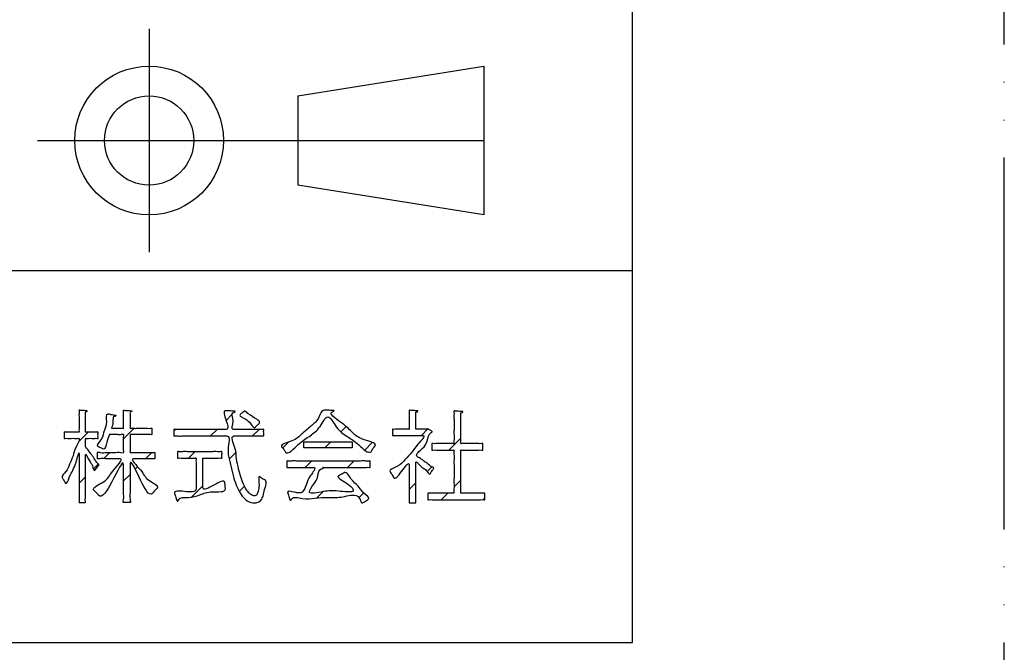
# Model space of a CAD drawing. Units: millimetres. Extents: x 0 to 1099, y 0 to 1485.
# Drawn here: x 918 to 1050, y 49 to 134 of the extents above; entities that cross this region are included whole.
import ezdxf

# ---------------------------------------------------------------- set-up
doc = ezdxf.new("R2010")
doc.units = ezdxf.units.MM
doc.linetypes.add('DOT_CENTER', pattern=[14, 12, -1, 0, -1])
doc.linetypes.add('PHANTOM', pattern=[13, 10, -1, 0, -1, 0, -1])
doc.layers.add('1', color=7, linetype='Continuous')
doc.layers.add('_U_30EC_U_30A4_U_30E4_U_30FC_1', color=7, linetype='Continuous')
pattern_1 = [(45, (0, 0), (-1.131371, 1e-16), [])]

# ---------------------------------------------------------------- blocks, each defined once
blk = doc.blocks.new('開示A4')
at = {"layer": '1', "linetype": 'Continuous'}
h = blk.add_hatch(dxfattribs=at)
h.set_pattern_fill('CUSTOM5', color=2, scale=0.4, angle=45, pattern_type=2)
h.set_pattern_definition(pattern_1)
edge = h.paths.add_edge_path()
edge.add_spline(control_points=[(185.287, 15.269), (185.309, 15.241), (185.36, 15.176), (185.435, 15.069), (185.525, 14.954), (185.571, 14.854), (185.666, 14.784), (185.62, 14.738), (185.595, 14.697), (185.565, 14.661), (185.519, 14.586), (185.471, 14.808), (185.397, 14.845), (185.284, 15.116), (185.289, 15.001), (185.287, 14.928), (185.288, 14.806), (185.287, 14.659), (185.288, 14.493), (185.287, 14.322), (185.288, 14.156), (185.286, 14.009), (185.291, 13.885), (185.28, 13.817), (185.296, 13.755), (185.246, 13.767), (185.202, 13.759), (185.158, 13.768), (185.109, 13.755), (185.122, 13.81), (185.113, 13.869), (185.118, 13.979), (185.116, 14.11), (185.116, 14.262), (185.116, 14.422), (185.116, 14.582), (185.116, 14.734), (185.116, 14.866), (185.116, 14.973), (185.116, 15.038), (185.118, 15.166), (185.032, 14.791), (184.956, 14.639), (184.866, 14.478), (184.764, 14.205), (184.719, 14.367), (184.61, 14.456), (184.8, 14.605), (184.857, 14.797), (184.972, 15.029), (184.994, 15.218), (185.177, 15.495), (185.054, 15.487), (184.993, 15.489), (184.908, 15.489), (184.82, 15.485), (184.766, 15.494), (184.71, 15.48), (184.722, 15.529), (184.714, 15.573), (184.723, 15.615), (184.71, 15.663), (184.756, 15.653), (184.801, 15.659), (184.878, 15.656), (184.956, 15.658), (185.032, 15.655), (185.078, 15.661), (185.123, 15.651), (185.111, 15.702), (185.119, 15.755), (185.115, 15.849), (185.116, 15.951), (185.117, 16.054), (185.113, 16.147), (185.122, 16.2), (185.109, 16.252), (185.154, 16.239), (185.196, 16.241), (185.26, 16.236), (185.299, 16.228), (185.348, 16.235), (185.323, 16.196), (185.282, 16.206), (185.291, 16.155), (185.286, 16.104), (185.288, 16.02), (185.287, 15.926), (185.288, 15.832), (185.285, 15.747), (185.292, 15.697), (185.281, 15.65), (185.33, 15.662), (185.379, 15.654), (185.457, 15.657), (185.535, 15.659), (185.585, 15.652), (185.634, 15.664), (185.622, 15.615), (185.631, 15.572), (185.622, 15.53), (185.634, 15.481), (185.585, 15.493), (185.535, 15.486), (185.457, 15.488), (185.379, 15.491), (185.33, 15.483), (185.281, 15.495), (185.292, 15.451), (185.286, 15.409), (185.288, 15.349), (185.287, 15.302), (185.287, 15.277), (185.287, 15.269)], knot_values=[0, 0, 0, 0, 0.105471, 0.24661, 0.396591, 0.528553, 0.615625, 0.643143, 0.703685, 0.764227, 0.791746, 0.92874, 1.106573, 1.287545, 1.317578, 1.399928, 1.522968, 1.675073, 1.844617, 2.019973, 2.189517, 2.341621, 2.464662, 2.547011, 2.577045, 2.603798, 2.662655, 2.721512, 2.748265, 2.774215, 2.845959, 2.954339, 3.090194, 3.244368, 3.4077, 3.571032, 3.725205, 3.861061, 3.96944, 4.041184, 4.067134, 4.311887, 4.547897, 4.764747, 4.95275, 5.045773, 5.137862, 5.330543, 5.553448, 5.795084, 6.043293, 6.285762, 6.313903, 6.384256, 6.475715, 6.567174, 6.637527, 6.665668, 6.692019, 6.749991, 6.807963, 6.834313, 6.856393, 6.913335, 6.991195, 7.076027, 7.153887, 7.210829, 7.232908, 7.258199, 7.324876, 7.419142, 7.527204, 7.635266, 7.729533, 7.796209, 7.8215, 7.844653, 7.899863, 7.965759, 8.020969, 8.044122, 8.069357, 8.109134, 8.132238, 8.193148, 8.279262, 8.377978, 8.476693, 8.562807, 8.623717, 8.646821, 8.671989, 8.734909, 8.816706, 8.898502, 8.961423, 8.986591, 9.012942, 9.070913, 9.128885, 9.155236, 9.180404, 9.243325, 9.325121, 9.406918, 9.469838, 9.495006, 9.517811, 9.572192, 9.637098, 9.691479, 9.714284, 9.714284, 9.714284, 9.714284], degree=3, periodic=0)
h = blk.add_hatch(dxfattribs=at)
h.set_pattern_fill('CUSTOM13', color=2, scale=0.4, angle=45, pattern_type=2)
h.set_pattern_definition(pattern_1)
edge = h.paths.add_edge_path()
edge.add_spline(control_points=[(185.938, 15.59), (185.911, 15.531), (185.86, 15.417), (185.813, 15.144), (185.704, 15.244), (185.551, 15.271), (185.769, 15.485), (185.784, 15.703), (185.891, 15.885), (185.831, 16.169), (185.933, 16.141), (185.978, 16.132), (186.038, 16.121), (186.076, 16.108), (186.125, 16.108), (186.093, 16.073), (186.017, 16.084), (186.043, 15.899), (186.006, 15.807), (185.986, 15.758)], knot_values=[0, 0, 0, 0, 0.221108, 0.427322, 0.508017, 0.591484, 0.814327, 1.054651, 1.295453, 1.518109, 1.540864, 1.595126, 1.659891, 1.714153, 1.736908, 1.764951, 1.801562, 1.953914, 2.126104, 2.126104, 2.126104, 2.126104], degree=3, periodic=0)
edge.add_spline(control_points=[(185.986, 15.758), (185.994, 15.758), (186.022, 15.758), (186.077, 15.758), (186.148, 15.759), (186.224, 15.756), (186.271, 15.763), (186.32, 15.752), (186.306, 15.805), (186.315, 15.86), (186.311, 15.954), (186.313, 16.05), (186.309, 16.144), (186.318, 16.198), (186.305, 16.252), (186.351, 16.238), (186.394, 16.241), (186.461, 16.236), (186.501, 16.228), (186.553, 16.235), (186.525, 16.193), (186.48, 16.203), (186.494, 16.138), (186.486, 16.074), (186.49, 15.975), (186.485, 15.876), (186.495, 15.813), (186.48, 15.75), (186.545, 15.765), (186.612, 15.755), (186.724, 15.76), (186.839, 15.757), (186.952, 15.762), (187.018, 15.751), (187.082, 15.767), (187.07, 15.718), (187.078, 15.674), (187.07, 15.631), (187.082, 15.581), (187.018, 15.597), (186.952, 15.586), (186.839, 15.591), (186.724, 15.588), (186.611, 15.594), (186.546, 15.583), (186.482, 15.599), (186.494, 15.544), (186.486, 15.489), (186.489, 15.396), (186.489, 15.302), (186.486, 15.21), (186.494, 15.154), (186.482, 15.101), (186.539, 15.115), (186.599, 15.105), (186.705, 15.109), (186.82, 15.108), (186.936, 15.107), (187.041, 15.112), (187.102, 15.102), (187.159, 15.116), (187.148, 15.067), (187.154, 15.026), (187.152, 14.977), (187.152, 14.949), (187.152, 14.94)], knot_values=[0, 0, 0, 0, 0.024173, 0.084606, 0.163169, 0.241731, 0.302164, 0.326337, 0.353312, 0.422878, 0.518, 0.62164, 0.716761, 0.786328, 0.813303, 0.837294, 0.894505, 0.96279, 1.020001, 1.043992, 1.071934, 1.113122, 1.145225, 1.225484, 1.32982, 1.434156, 1.514415, 1.546518, 1.578975, 1.662679, 1.777131, 1.901833, 2.016286, 2.09999, 2.132447, 2.158782, 2.216721, 2.274659, 2.300995, 2.333452, 2.417156, 2.531608, 2.65631, 2.770763, 2.854467, 2.886924, 2.913598, 2.98239, 3.076452, 3.178937, 3.272999, 3.341791, 3.368465, 3.396976, 3.472141, 3.578408, 3.700227, 3.822046, 3.928313, 4.003478, 4.031988, 4.058324, 4.116263, 4.174201, 4.200537, 4.200537, 4.200537, 4.200537], degree=3, periodic=0)
edge.add_spline(control_points=[(187.152, 14.94), (187.132, 14.94), (187.065, 14.94), (186.941, 14.939), (186.786, 14.941), (186.67, 14.937), (186.455, 14.952), (186.852, 14.592), (186.895, 14.375), (187.319, 14.193), (187.144, 14.09), (187.019, 13.878), (186.767, 14.348), (186.48, 14.995), (186.491, 14.688), (186.488, 14.523), (186.486, 14.289), (186.498, 14.045), (186.469, 13.899), (186.511, 13.751), (186.424, 13.767), (186.377, 13.767), (186.29, 13.751), (186.331, 13.895), (186.303, 14.039), (186.315, 14.277), (186.312, 14.505), (186.31, 14.667), (186.321, 14.982), (186.013, 14.292), (185.706, 13.815), (185.585, 14.037), (185.407, 14.15), (185.885, 14.325), (185.935, 14.561), (186.358, 14.953), (186.128, 14.937), (186.005, 14.943), (185.833, 14.933), (185.721, 14.954), (185.603, 14.921), (185.618, 15.002), (185.618, 15.046), (185.603, 15.13), (185.737, 15.091), (185.862, 15.117), (186.063, 15.101), (186.192, 15.122), (186.333, 15.089), (186.298, 15.227), (186.322, 15.35), (186.297, 15.47), (186.333, 15.605), (186.221, 15.581), (186.128, 15.593), (186.019, 15.59), (185.957, 15.59), (185.938, 15.59)], knot_values=[0, 0, 0, 0, 0.059825, 0.202485, 0.372756, 0.515415, 0.57524, 0.933233, 1.290452, 1.602077, 1.699932, 1.79936, 2.27012, 2.804662, 2.882342, 3.076543, 3.329004, 3.581466, 3.775666, 3.853347, 3.899121, 3.984129, 4.029903, 4.105797, 4.295533, 4.542189, 4.788846, 4.978581, 5.054476, 5.621735, 6.130867, 6.22525, 6.318913, 6.66358, 7.047499, 7.435231, 7.498944, 7.650875, 7.832213, 7.984144, 8.047857, 8.091555, 8.172708, 8.216405, 8.289022, 8.462184, 8.668862, 8.842024, 8.914641, 8.989882, 9.155412, 9.320941, 9.396182, 9.454709, 9.583468, 9.712226, 9.770753, 9.770753, 9.770753, 9.770753], degree=3, periodic=0)
h = blk.add_hatch(dxfattribs=at)
h.set_pattern_fill('CUSTOM6', color=2, scale=0.4, angle=45, pattern_type=2)
h.set_pattern_definition(pattern_1)
edge = h.paths.add_edge_path()
edge.add_spline(control_points=[(190.082, 15.552), (190.07, 15.552), (190.028, 15.552), (189.943, 15.552), (189.821, 15.552), (189.679, 15.553), (189.538, 15.552), (189.414, 15.553), (189.332, 15.551), (189.173, 15.56), (189.35, 15.198), (189.338, 14.952), (189.406, 14.669), (189.469, 14.433), (189.545, 14.233), (189.63, 14.077), (189.724, 13.977), (189.828, 13.925), (189.913, 13.976), (189.935, 14.091), (189.975, 14.219), (189.92, 14.536), (190.045, 14.39), (190.202, 14.358), (190.095, 14.124), (190.081, 13.96), (190.023, 13.831), (189.934, 13.76), (189.81, 13.744), (189.663, 13.78), (189.524, 13.9), (189.41, 14.074), (189.315, 14.299), (189.232, 14.564), (189.181, 14.882), (189.077, 15.155), (189.204, 15.56), (189.036, 15.551), (188.951, 15.553), (188.819, 15.552), (188.656, 15.553), (188.473, 15.552), (188.285, 15.553), (188.101, 15.552), (187.94, 15.554), (187.803, 15.548), (187.729, 15.56), (187.661, 15.543), (187.673, 15.595), (187.666, 15.641), (187.673, 15.686), (187.661, 15.738), (187.728, 15.721), (187.802, 15.733), (187.938, 15.727), (188.097, 15.73), (188.279, 15.729), (188.466, 15.729), (188.647, 15.729), (188.808, 15.729), (188.939, 15.728), (189.023, 15.731), (189.156, 15.722), (189.065, 15.978), (188.979, 16.242), (189.099, 16.229), (189.151, 16.227), (189.221, 16.225), (189.267, 16.216), (189.322, 16.225), (189.296, 16.177), (189.183, 16.183), (189.316, 15.954), (189.194, 15.722), (189.322, 15.731), (189.405, 15.728), (189.531, 15.729), (189.674, 15.729), (189.816, 15.727), (189.946, 15.733), (190.019, 15.721), (190.089, 15.739), (190.078, 15.686), (190.083, 15.642), (190.082, 15.591), (190.082, 15.562), (190.082, 15.552)], knot_values=[0, 0, 0, 0, 0.034599, 0.125813, 0.254772, 0.402603, 0.550434, 0.679393, 0.770608, 0.805206, 1.124852, 1.427402, 1.706357, 1.955541, 2.169486, 2.344351, 2.480568, 2.590441, 2.64919, 2.749321, 2.912633, 3.147746, 3.244827, 3.33849, 3.583815, 3.761424, 3.886956, 3.985855, 4.091766, 4.250186, 4.422734, 4.628286, 4.872093, 5.15255, 5.464967, 5.803201, 6.160363, 6.193449, 6.28417, 6.419718, 6.587285, 6.774063, 6.967246, 7.154024, 7.321591, 7.457139, 7.54786, 7.580946, 7.608533, 7.669224, 7.729916, 7.757503, 7.790278, 7.880146, 8.01442, 8.180412, 8.365435, 8.556801, 8.741824, 8.907816, 9.042089, 9.131958, 9.164733, 9.415425, 9.667986, 9.69417, 9.756608, 9.83113, 9.893568, 9.919752, 9.950968, 9.996422, 10.22088, 10.443419, 10.47848, 10.570913, 10.701595, 10.851402, 11.001208, 11.13189, 11.224324, 11.259385, 11.286972, 11.347663, 11.408354, 11.435941, 11.435941, 11.435941, 11.435941], degree=3, periodic=0)
h = blk.add_hatch(dxfattribs=at)
h.set_pattern_fill('CUSTOM8', color=2, scale=0.4, angle=45, pattern_type=2)
h.set_pattern_definition(pattern_1)
edge = h.paths.add_edge_path()
edge.add_spline(control_points=[(189.568, 16.229), (189.63, 16.177), (189.745, 16.079), (190.04, 15.929), (189.903, 15.843), (189.804, 15.711), (189.713, 16.016), (189.364, 16.08), (189.512, 16.179), (189.549, 16.213), (189.568, 16.229)], knot_values=[0, 0, 0, 0, 0.278554, 0.521562, 0.607692, 0.693821, 0.940502, 1.221691, 1.300472, 1.379252, 1.379252, 1.379252, 1.379252], degree=3, periodic=0)
h = blk.add_hatch(dxfattribs=at)
h.set_pattern_fill('CUSTOM9', color=2, scale=0.4, angle=45, pattern_type=2)
h.set_pattern_definition(pattern_1)
edge = h.paths.add_edge_path()
edge.add_spline(control_points=[(191.974, 16.235), (191.968, 16.225), (191.955, 16.204), (191.795, 16.171), (192.232, 15.882), (192.435, 15.68), (192.682, 15.437), (193.183, 15.36), (193.013, 15.219), (192.938, 15.017), (192.613, 15.37), (192.328, 15.532), (192.034, 15.737), (191.808, 16.218), (191.599, 15.753), (191.321, 15.544), (191.037, 15.374), (190.708, 15.001), (190.628, 15.197), (190.476, 15.325), (190.908, 15.405), (191.096, 15.6), (191.347, 15.816), (191.571, 15.982), (191.626, 16.261), (191.749, 16.247), (191.806, 16.245), (191.876, 16.24), (191.933, 16.237), (191.964, 16.235), (191.974, 16.235)], knot_values=[0, 0, 0, 0, 0.033523, 0.071322, 0.427887, 0.811687, 1.19819, 1.56138, 1.659983, 1.759316, 2.13272, 2.525233, 2.910815, 3.265244, 3.592607, 3.964386, 4.359942, 4.758154, 4.843847, 4.93665, 5.256617, 5.581707, 5.899719, 6.198363, 6.466301, 6.493895, 6.559697, 6.638235, 6.704036, 6.731631, 6.731631, 6.731631, 6.731631], degree=3, periodic=0)
h = blk.add_hatch(dxfattribs=at)
h.set_pattern_fill('CUSTOM11', color=2, scale=0.4, angle=45, pattern_type=2)
h.set_pattern_definition(pattern_1)
edge = h.paths.add_edge_path()
edge.add_spline(control_points=[(194.617, 15.67), (194.613, 15.665), (194.606, 15.652), (194.513, 15.616), (194.489, 15.401), (194.386, 15.222), (194.122, 15.036), (194.285, 14.96), (194.361, 14.899), (194.449, 14.835), (194.539, 14.775), (194.588, 14.721), (194.675, 14.693), (194.641, 14.657), (194.621, 14.626), (194.592, 14.585), (194.569, 14.555), (194.538, 14.502), (194.473, 14.627), (194.38, 14.682), (194.295, 14.739), (194.172, 14.897), (194.176, 14.82), (194.175, 14.774), (194.176, 14.696), (194.176, 14.599), (194.176, 14.487), (194.176, 14.365), (194.176, 14.241), (194.176, 14.12), (194.176, 14.007), (194.175, 13.911), (194.178, 13.831), (194.172, 13.788), (194.181, 13.75), (194.145, 13.758), (194.112, 13.753), (194.06, 13.754), (194.027, 13.758), (193.991, 13.75), (194.001, 13.791), (193.994, 13.838), (193.997, 13.924), (193.996, 14.026), (193.996, 14.145), (193.996, 14.27), (193.996, 14.395), (193.996, 14.513), (193.996, 14.616), (193.997, 14.699), (193.996, 14.751), (193.999, 14.879), (193.783, 14.58), (193.602, 14.353), (193.549, 14.494), (193.52, 14.543), (193.42, 14.646), (193.741, 14.727), (193.869, 14.911), (194.091, 15.119), (194.177, 15.293), (194.455, 15.57), (194.335, 15.565), (194.286, 15.566), (194.21, 15.566), (194.117, 15.566), (194.012, 15.566), (193.903, 15.566), (193.798, 15.566), (193.706, 15.567), (193.627, 15.563), (193.584, 15.57), (193.545, 15.561), (193.553, 15.594), (193.549, 15.625), (193.549, 15.672), (193.553, 15.703), (193.545, 15.737), (193.583, 15.727), (193.624, 15.734), (193.695, 15.731), (193.773, 15.732), (193.851, 15.732), (193.922, 15.73), (193.962, 15.736), (194.001, 15.727), (193.993, 15.763), (193.998, 15.801), (193.996, 15.869), (193.997, 15.946), (193.996, 16.028), (193.997, 16.105), (193.994, 16.173), (194, 16.211), (193.992, 16.248), (194.026, 16.238), (194.059, 16.241), (194.113, 16.235), (194.166, 16.234), (194.2, 16.228), (194.239, 16.233), (194.212, 16.193), (194.171, 16.204), (194.178, 16.159), (194.174, 16.114), (194.176, 16.042), (194.175, 15.962), (194.177, 15.882), (194.173, 15.808), (194.18, 15.767), (194.17, 15.728), (194.203, 15.735), (194.236, 15.73), (194.292, 15.732), (194.349, 15.732), (194.402, 15.731), (194.44, 15.733), (194.462, 15.73), (194.475, 15.736), (194.486, 15.738), (194.499, 15.745), (194.515, 15.729), (194.541, 15.717), (194.573, 15.696), (194.599, 15.681), (194.613, 15.673), (194.617, 15.67)], knot_values=[0, 0, 0, 0, 0.019558, 0.042649, 0.286361, 0.534495, 0.784224, 0.873732, 0.980383, 1.092842, 1.199761, 1.289789, 1.351574, 1.370727, 1.416401, 1.470915, 1.516589, 1.535742, 1.634217, 1.760283, 1.897967, 2.031216, 2.04969, 2.101116, 2.179503, 2.278859, 2.393194, 2.516517, 2.642835, 2.766157, 2.880492, 2.979849, 3.058236, 3.109661, 3.128135, 3.146784, 3.191254, 3.244332, 3.288803, 3.307452, 3.327718, 3.383748, 3.468389, 3.574488, 3.694893, 3.82245, 3.950007, 4.070412, 4.176511, 4.261152, 4.317182, 4.337448, 4.620011, 4.885097, 4.945373, 5.014108, 5.070482, 5.319247, 5.584812, 5.859001, 6.133747, 6.401732, 6.420737, 6.472846, 6.550703, 6.646951, 6.754234, 6.865196, 6.972479, 7.068728, 7.146585, 7.198694, 7.217698, 7.23495, 7.27609, 7.325192, 7.366331, 7.383583, 7.402779, 7.453386, 7.524935, 7.606953, 7.688972, 7.76052, 7.811128, 7.830323, 7.847844, 7.894799, 7.962779, 8.043374, 8.128174, 8.208769, 8.276749, 8.323704, 8.341225, 8.358498, 8.401679, 8.457815, 8.513951, 8.557133, 8.574405, 8.602341, 8.643456, 8.663225, 8.715345, 8.789032, 8.873502, 8.957972, 9.031659, 9.083779, 9.103548, 9.11955, 9.160818, 9.217244, 9.278724, 9.335151, 9.376419, 9.39242, 9.401196, 9.417494, 9.42627, 9.440875, 9.475702, 9.517271, 9.552098, 9.566703, 9.566703, 9.566703, 9.566703], degree=3, periodic=0)
h = blk.add_hatch(dxfattribs=at)
h.set_pattern_fill('CUSTOM12', color=2, scale=0.4, angle=45, pattern_type=2)
h.set_pattern_definition(pattern_1)
edge = h.paths.add_edge_path()
edge.add_spline(control_points=[(195.382, 14.014), (195.391, 14.014), (195.425, 14.014), (195.493, 14.014), (195.592, 14.014), (195.706, 14.014), (195.819, 14.013), (195.921, 14.017), (195.981, 14.008), (196.037, 14.022), (196.025, 13.971), (196.033, 13.926), (196.025, 13.881), (196.037, 13.829), (195.975, 13.844), (195.906, 13.834), (195.778, 13.839), (195.626, 13.837), (195.45, 13.838), (195.264, 13.837), (195.079, 13.838), (194.903, 13.837), (194.751, 13.839), (194.623, 13.834), (194.554, 13.844), (194.492, 13.829), (194.504, 13.881), (194.496, 13.926), (194.504, 13.971), (194.492, 14.022), (194.553, 14.007), (194.616, 14.018), (194.728, 14.013), (194.85, 14.014), (194.972, 14.015), (195.083, 14.011), (195.148, 14.02), (195.209, 14.006), (195.193, 14.072), (195.204, 14.144), (195.199, 14.275), (195.201, 14.426), (195.2, 14.593), (195.201, 14.761), (195.199, 14.912), (195.204, 15.042), (195.193, 15.115), (195.209, 15.182), (195.143, 15.166), (195.076, 15.176), (194.962, 15.171), (194.845, 15.174), (194.731, 15.169), (194.664, 15.18), (194.599, 15.163), (194.611, 15.215), (194.603, 15.26), (194.611, 15.304), (194.599, 15.356), (194.664, 15.339), (194.731, 15.35), (194.845, 15.345), (194.962, 15.348), (195.076, 15.343), (195.143, 15.353), (195.208, 15.337), (195.194, 15.399), (195.204, 15.466), (195.199, 15.582), (195.201, 15.714), (195.2, 15.856), (195.202, 15.988), (195.196, 16.105), (195.207, 16.169), (195.192, 16.231), (195.241, 16.217), (195.285, 16.22), (195.354, 16.215), (195.396, 16.206), (195.449, 16.214), (195.421, 16.171), (195.375, 16.183), (195.387, 16.122), (195.38, 16.058), (195.383, 15.949), (195.382, 15.825), (195.382, 15.692), (195.383, 15.568), (195.379, 15.459), (195.388, 15.396), (195.375, 15.337), (195.439, 15.354), (195.506, 15.343), (195.62, 15.348), (195.736, 15.345), (195.85, 15.35), (195.916, 15.339), (195.981, 15.355), (195.969, 15.304), (195.977, 15.26), (195.969, 15.215), (195.981, 15.164), (195.916, 15.18), (195.85, 15.169), (195.736, 15.174), (195.62, 15.171), (195.506, 15.176), (195.439, 15.166), (195.373, 15.181), (195.389, 15.115), (195.378, 15.042), (195.384, 14.912), (195.382, 14.761), (195.382, 14.593), (195.382, 14.427), (195.382, 14.274), (195.382, 14.148), (195.382, 14.065), (195.382, 14.025), (195.382, 14.014)], knot_values=[0, 0, 0, 0, 0.027819, 0.101159, 0.204847, 0.323709, 0.442571, 0.546259, 0.619599, 0.647418, 0.675006, 0.7357, 0.796395, 0.823983, 0.854093, 0.93734, 1.063095, 1.220731, 1.399622, 1.58914, 1.778658, 1.957549, 2.115186, 2.240941, 2.324187, 2.354298, 2.381886, 2.44258, 2.503275, 2.530863, 2.560984, 2.640394, 2.752663, 2.881362, 3.01006, 3.122329, 3.201739, 3.23186, 3.264298, 3.352344, 3.482095, 3.639651, 3.811108, 3.982565, 4.140121, 4.269872, 4.357918, 4.390356, 4.423256, 4.508105, 4.624122, 4.750528, 4.866545, 4.951393, 4.984294, 5.011451, 5.071196, 5.130942, 5.158099, 5.190999, 5.275847, 5.391864, 5.518271, 5.634288, 5.719136, 5.752037, 5.782131, 5.862784, 5.97955, 6.117984, 6.263641, 6.402075, 6.518842, 6.599495, 6.629589, 6.654403, 6.713575, 6.7842, 6.843372, 6.868186, 6.896246, 6.939586, 6.967847, 7.043584, 7.153234, 7.283232, 7.420012, 7.550009, 7.659659, 7.735397, 7.763657, 7.79641, 7.880876, 7.996371, 8.122208, 8.237703, 8.32217, 8.354922, 8.382079, 8.441824, 8.50157, 8.528727, 8.561479, 8.645945, 8.76144, 8.887278, 9.002772, 9.087239, 9.119991, 9.152429, 9.240475, 9.370226, 9.527781, 9.699239, 9.870696, 10.028252, 10.158003, 10.246049, 10.278487, 10.278487, 10.278487, 10.278487], degree=3, periodic=0)
h = blk.add_hatch(dxfattribs=at)
h.set_pattern_fill('CUSTOM14', color=2, scale=0.4, angle=45, pattern_type=2)
h.set_pattern_definition(pattern_1)
h.paths.add_polyline_path([(192.458, 15.229), (191.16, 15.229), (191.16, 15.397), (192.458, 15.397)])
h = blk.add_hatch(dxfattribs=at)
h.set_pattern_fill('CUSTOM7', color=2, scale=0.4, angle=45, pattern_type=2)
h.set_pattern_definition(pattern_1)
edge = h.paths.add_edge_path()
edge.add_spline(control_points=[(188.442, 14.958), (188.442, 14.947), (188.442, 14.906), (188.442, 14.821), (188.442, 14.7), (188.442, 14.56), (188.442, 14.42), (188.441, 14.297), (188.443, 14.216), (188.435, 14.063), (188.743, 14.226), (189.035, 14.395), (189.041, 14.26), (189.046, 14.216), (189.048, 14.172), (189.067, 14.023), (188.658, 14.087), (188.379, 13.973), (188.102, 13.874), (187.81, 13.916), (187.787, 13.813), (187.754, 13.787), (187.748, 13.835), (187.728, 13.872), (187.71, 13.93), (187.694, 13.974), (187.648, 14.088), (187.989, 14.056), (188.268, 14.022), (188.262, 14.169), (188.263, 14.24), (188.262, 14.347), (188.263, 14.474), (188.263, 14.608), (188.261, 14.734), (188.266, 14.845), (188.256, 14.908), (188.27, 14.966), (188.215, 14.953), (188.158, 14.961), (188.062, 14.957), (187.963, 14.96), (187.867, 14.956), (187.81, 14.964), (187.755, 14.951), (187.767, 15), (187.759, 15.044), (187.767, 15.088), (187.755, 15.139), (187.823, 15.122), (187.897, 15.134), (188.033, 15.128), (188.188, 15.13), (188.362, 15.129), (188.535, 15.13), (188.691, 15.128), (188.826, 15.134), (188.9, 15.122), (188.968, 15.139), (188.957, 15.088), (188.964, 15.044), (188.956, 15), (188.968, 14.951), (188.911, 14.965), (188.852, 14.955), (188.753, 14.96), (188.649, 14.958), (188.554, 14.959), (188.486, 14.958), (188.451, 14.958), (188.442, 14.958)], knot_values=[0, 0, 0, 0, 0.034255, 0.124562, 0.252239, 0.398599, 0.54496, 0.672636, 0.762944, 0.797198, 1.101724, 1.408591, 1.433332, 1.487763, 1.542194, 1.566935, 1.923524, 2.271756, 2.59058, 2.858943, 2.88912, 2.918306, 2.941367, 2.996358, 3.061992, 3.116983, 3.140044, 3.411273, 3.732442, 3.761068, 3.837787, 3.948859, 4.080541, 4.219094, 4.350776, 4.461847, 4.538567, 4.567193, 4.594908, 4.666381, 4.764111, 4.870593, 4.968322, 5.039796, 5.06751, 5.094264, 5.153121, 5.211978, 5.238731, 5.272291, 5.363381, 5.497618, 5.660622, 5.838007, 6.015393, 6.178396, 6.312634, 6.403724, 6.437284, 6.464037, 6.522894, 6.581751, 6.608504, 6.637254, 6.711398, 6.812778, 6.923237, 7.024618, 7.098761, 7.127511, 7.127511, 7.127511, 7.127511], degree=3, periodic=0)
h = blk.add_hatch(dxfattribs=at)
h.set_pattern_fill('CUSTOM10', color=2, scale=0.4, angle=45, pattern_type=2)
h.set_pattern_definition(pattern_1)
edge = h.paths.add_edge_path()
edge.add_spline(control_points=[(190.703, 14.707), (190.703, 14.716), (190.703, 14.744), (190.701, 14.794), (190.707, 14.837), (190.696, 14.887), (190.763, 14.87), (190.839, 14.883), (190.983, 14.876), (191.157, 14.879), (191.364, 14.878), (191.589, 14.878), (191.825, 14.878), (192.061, 14.878), (192.286, 14.878), (192.493, 14.879), (192.667, 14.876), (192.811, 14.883), (192.887, 14.87), (192.955, 14.887), (192.943, 14.837), (192.951, 14.793), (192.943, 14.749), (192.955, 14.699), (192.893, 14.714), (192.826, 14.703), (192.701, 14.709), (192.555, 14.706), (192.389, 14.707), (192.219, 14.707), (192.052, 14.707), (191.909, 14.706), (191.777, 14.709), (191.724, 14.704), (191.649, 14.71), (191.677, 14.701), (191.703, 14.697), (191.663, 14.667), (191.571, 14.677), (191.544, 14.43), (191.448, 14.275), (191.192, 13.945), (191.763, 14.084), (192.017, 14.083), (192.628, 13.998), (192.334, 14.297), (192.013, 14.443), (192.131, 14.5), (192.172, 14.524), (192.216, 14.546), (192.317, 14.609), (192.433, 14.351), (192.633, 14.216), (192.727, 14.038), (192.956, 13.88), (192.86, 13.829), (192.817, 13.799), (192.772, 13.775), (192.712, 13.726), (192.679, 13.86), (192.558, 14.016), (192.197, 13.886), (191.839, 13.902), (191.457, 13.893), (191.17, 13.829), (190.859, 13.942), (190.827, 13.831), (190.79, 13.812), (190.787, 13.859), (190.768, 13.898), (190.751, 13.958), (190.738, 14.002), (190.704, 14.091), (190.948, 14.022), (191.144, 14), (191.24, 14.282), (191.295, 14.444), (191.516, 14.714), (191.385, 14.705), (191.311, 14.708), (191.198, 14.707), (191.069, 14.707), (190.94, 14.707), (190.829, 14.707), (190.751, 14.707), (190.713, 14.707), (190.703, 14.707)], knot_values=[0, 0, 0, 0, 0.026753, 0.08561, 0.144467, 0.171221, 0.203942, 0.29556, 0.43626, 0.616225, 0.825639, 1.054686, 1.293548, 1.532411, 1.761458, 1.970872, 2.150837, 2.291537, 2.383155, 2.415876, 2.44263, 2.501487, 2.560344, 2.587097, 2.617068, 2.699247, 2.822033, 2.973822, 3.143015, 3.318008, 3.4872, 3.63899, 3.761775, 3.843954, 3.873926, 3.890813, 3.9077, 3.937961, 3.980984, 4.199086, 4.439444, 4.677588, 5.050698, 5.448212, 5.855291, 6.138575, 6.417435, 6.444551, 6.504208, 6.563864, 6.590981, 6.848609, 7.109612, 7.352911, 7.55783, 7.587519, 7.652834, 7.718149, 7.747838, 7.85488, 7.976511, 8.369488, 8.757515, 9.126072, 9.460639, 9.746696, 9.77757, 9.80705, 9.830377, 9.886003, 9.952396, 10.008022, 10.031349, 10.21357, 10.422035, 10.661546, 10.916938, 11.158329, 11.189827, 11.272866, 11.390267, 11.524848, 11.659429, 11.776829, 11.859868, 11.891366, 11.891366, 11.891366, 11.891366], degree=3, periodic=0)
at = {"layer": '1', "color": 4, "linetype": 'PHANTOM'}
blk.add_line((210, 0), (210, 297), dxfattribs=at)
at = {"layer": '1', "color": 7, "linetype": 'Continuous'}
for p, q in [((200, 10), (200, 148.5)), ((191, 24.7), (196, 25.5)), ((196, 25.5), (196, 21.5)), ((191, 24.7), (191, 22.3)), ((196, 21.5), (191, 22.3)), ((105, 10), (200, 10))]:
    blk.add_line(p, q, dxfattribs=at)
at = {"layer": '1', "color": 2, "linetype": 'DOT_CENTER'}
for p, q in [((187, 26.5), (187, 20.5)), ((184, 23.5), (197, 23.5))]:
    blk.add_line(p, q, dxfattribs=at)
at = {"layer": '1', "color": 2, "linetype": 'Continuous'}
blk.add_line((166, 20), (200, 20), dxfattribs=at)
at = {"layer": '1', "color": 7, "linetype": 'Continuous'}
for radius in [2, 1.2]:
    blk.add_circle((187, 23.5), radius, dxfattribs=at)
at = {"layer": '_U_30EC_U_30A4_U_30E4_U_30FC_1', "color": 2, "linetype": 'Continuous'}
blk.add_lwpolyline([(191.16, 15.397), (192.458, 15.397), (192.458, 15.229), (191.16, 15.229), (191.16, 15.397)], close=True, dxfattribs=at)
for points, knots in [([(185.287, 15.269), (185.309, 15.241), (185.36, 15.176), (185.435, 15.069), (185.525, 14.954), (185.571, 14.854), (185.666, 14.784), (185.62, 14.738), (185.595, 14.697), (185.565, 14.661), (185.519, 14.586), (185.471, 14.808), (185.397, 14.845), (185.284, 15.116), (185.289, 15.001), (185.287, 14.928), (185.288, 14.806), (185.287, 14.659), (185.288, 14.493), (185.287, 14.322), (185.288, 14.156), (185.286, 14.009), (185.291, 13.885), (185.28, 13.817), (185.296, 13.755), (185.246, 13.767), (185.202, 13.759), (185.158, 13.768), (185.109, 13.755), (185.122, 13.81), (185.113, 13.869), (185.118, 13.979), (185.116, 14.11), (185.116, 14.262), (185.116, 14.422), (185.116, 14.582), (185.116, 14.734), (185.116, 14.866), (185.116, 14.973), (185.116, 15.038), (185.118, 15.166), (185.032, 14.791), (184.956, 14.639), (184.866, 14.478), (184.764, 14.205), (184.719, 14.367), (184.61, 14.456), (184.8, 14.605), (184.857, 14.797), (184.972, 15.029), (184.994, 15.218), (185.177, 15.495), (185.054, 15.487), (184.993, 15.489), (184.908, 15.489), (184.82, 15.485), (184.766, 15.494), (184.71, 15.48), (184.722, 15.529), (184.714, 15.573), (184.723, 15.615), (184.71, 15.663), (184.756, 15.653), (184.801, 15.659), (184.878, 15.656), (184.956, 15.658), (185.032, 15.655), (185.078, 15.661), (185.123, 15.651), (185.111, 15.702), (185.119, 15.755), (185.115, 15.849), (185.116, 15.951), (185.117, 16.054), (185.113, 16.147), (185.122, 16.2), (185.109, 16.252), (185.154, 16.239), (185.196, 16.241), (185.26, 16.236), (185.299, 16.228), (185.348, 16.235), (185.323, 16.196), (185.282, 16.206), (185.291, 16.155), (185.286, 16.104), (185.288, 16.02), (185.287, 15.926), (185.288, 15.832), (185.285, 15.747), (185.292, 15.697), (185.281, 15.65), (185.33, 15.662), (185.379, 15.654), (185.457, 15.657), (185.535, 15.659), (185.585, 15.652), (185.634, 15.664), (185.622, 15.615), (185.631, 15.572), (185.622, 15.53), (185.634, 15.481), (185.585, 15.493), (185.535, 15.486), (185.457, 15.488), (185.379, 15.491), (185.33, 15.483), (185.281, 15.495), (185.292, 15.451), (185.286, 15.409), (185.288, 15.349), (185.287, 15.302), (185.287, 15.277), (185.287, 15.269)], [0, 0, 0, 0, 0.105471, 0.24661, 0.396591, 0.528553, 0.615625, 0.643143, 0.703685, 0.764227, 0.791746, 0.92874, 1.106573, 1.287545, 1.317578, 1.399928, 1.522968, 1.675073, 1.844617, 2.019973, 2.189517, 2.341621, 2.464662, 2.547011, 2.577045, 2.603798, 2.662655, 2.721512, 2.748265, 2.774215, 2.845959, 2.954339, 3.090194, 3.244368, 3.4077, 3.571032, 3.725205, 3.861061, 3.96944, 4.041184, 4.067134, 4.311887, 4.547897, 4.764747, 4.95275, 5.045773, 5.137862, 5.330543, 5.553448, 5.795084, 6.043293, 6.285762, 6.313903, 6.384256, 6.475715, 6.567174, 6.637527, 6.665668, 6.692019, 6.749991, 6.807963, 6.834313, 6.856393, 6.913335, 6.991195, 7.076027, 7.153887, 7.210829, 7.232908, 7.258199, 7.324876, 7.419142, 7.527204, 7.635266, 7.729533, 7.796209, 7.8215, 7.844653, 7.899863, 7.965759, 8.020969, 8.044122, 8.069357, 8.109134, 8.132238, 8.193148, 8.279262, 8.377978, 8.476693, 8.562807, 8.623717, 8.646821, 8.671989, 8.734909, 8.816706, 8.898502, 8.961423, 8.986591, 9.012942, 9.070913, 9.128885, 9.155236, 9.180404, 9.243325, 9.325121, 9.406918, 9.469838, 9.495006, 9.517811, 9.572192, 9.637098, 9.691479, 9.714284, 9.714284, 9.714284, 9.714284]), ([(185.938, 15.59), (185.911, 15.531), (185.86, 15.417), (185.813, 15.144), (185.704, 15.244), (185.551, 15.271), (185.769, 15.485), (185.784, 15.703), (185.891, 15.885), (185.831, 16.169), (185.933, 16.141), (185.978, 16.132), (186.038, 16.121), (186.076, 16.108), (186.125, 16.108), (186.093, 16.073), (186.017, 16.084), (186.043, 15.899), (186.006, 15.807), (185.986, 15.758)], [0, 0, 0, 0, 0.221108, 0.427322, 0.508017, 0.591484, 0.814327, 1.054651, 1.295453, 1.518109, 1.540864, 1.595126, 1.659891, 1.714153, 1.736908, 1.764951, 1.801562, 1.953914, 2.126104, 2.126104, 2.126104, 2.126104]), ([(185.986, 15.758), (185.994, 15.758), (186.022, 15.758), (186.077, 15.758), (186.148, 15.759), (186.224, 15.756), (186.271, 15.763), (186.32, 15.752), (186.306, 15.805), (186.315, 15.86), (186.311, 15.954), (186.313, 16.05), (186.309, 16.144), (186.318, 16.198), (186.305, 16.252), (186.351, 16.238), (186.394, 16.241), (186.461, 16.236), (186.501, 16.228), (186.553, 16.235), (186.525, 16.193), (186.48, 16.203), (186.494, 16.138), (186.486, 16.074), (186.49, 15.975), (186.485, 15.876), (186.495, 15.813), (186.48, 15.75), (186.545, 15.765), (186.612, 15.755), (186.724, 15.76), (186.839, 15.757), (186.952, 15.762), (187.018, 15.751), (187.082, 15.767), (187.07, 15.718), (187.078, 15.674), (187.07, 15.631), (187.082, 15.581), (187.018, 15.597), (186.952, 15.586), (186.839, 15.591), (186.724, 15.588), (186.611, 15.594), (186.546, 15.583), (186.482, 15.599), (186.494, 15.544), (186.486, 15.489), (186.489, 15.396), (186.489, 15.302), (186.486, 15.21), (186.494, 15.154), (186.482, 15.101), (186.539, 15.115), (186.599, 15.105), (186.705, 15.109), (186.82, 15.108), (186.936, 15.107), (187.041, 15.112), (187.102, 15.102), (187.159, 15.116), (187.148, 15.067), (187.154, 15.026), (187.152, 14.977), (187.152, 14.949), (187.152, 14.94)], [0, 0, 0, 0, 0.024173, 0.084606, 0.163169, 0.241731, 0.302164, 0.326337, 0.353312, 0.422878, 0.518, 0.62164, 0.716761, 0.786328, 0.813303, 0.837294, 0.894505, 0.96279, 1.020001, 1.043992, 1.071934, 1.113122, 1.145225, 1.225484, 1.32982, 1.434156, 1.514415, 1.546518, 1.578975, 1.662679, 1.777131, 1.901833, 2.016286, 2.09999, 2.132447, 2.158782, 2.216721, 2.274659, 2.300995, 2.333452, 2.417156, 2.531608, 2.65631, 2.770763, 2.854467, 2.886924, 2.913598, 2.98239, 3.076452, 3.178937, 3.272999, 3.341791, 3.368465, 3.396976, 3.472141, 3.578408, 3.700227, 3.822046, 3.928313, 4.003478, 4.031988, 4.058324, 4.116263, 4.174201, 4.200537, 4.200537, 4.200537, 4.200537]), ([(190.082, 15.552), (190.07, 15.552), (190.028, 15.552), (189.943, 15.552), (189.821, 15.552), (189.679, 15.553), (189.538, 15.552), (189.414, 15.553), (189.332, 15.551), (189.173, 15.56), (189.35, 15.198), (189.338, 14.952), (189.406, 14.669), (189.469, 14.433), (189.545, 14.233), (189.63, 14.077), (189.724, 13.977), (189.828, 13.925), (189.913, 13.976), (189.935, 14.091), (189.975, 14.219), (189.92, 14.536), (190.045, 14.39), (190.202, 14.358), (190.095, 14.124), (190.081, 13.96), (190.023, 13.831), (189.934, 13.76), (189.81, 13.744), (189.663, 13.78), (189.524, 13.9), (189.41, 14.074), (189.315, 14.299), (189.232, 14.564), (189.181, 14.882), (189.077, 15.155), (189.204, 15.56), (189.036, 15.551), (188.951, 15.553), (188.819, 15.552), (188.656, 15.553), (188.473, 15.552), (188.285, 15.553), (188.101, 15.552), (187.94, 15.554), (187.803, 15.548), (187.729, 15.56), (187.661, 15.543), (187.673, 15.595), (187.666, 15.641), (187.673, 15.686), (187.661, 15.738), (187.728, 15.721), (187.802, 15.733), (187.938, 15.727), (188.097, 15.73), (188.279, 15.729), (188.466, 15.729), (188.647, 15.729), (188.808, 15.729), (188.939, 15.728), (189.023, 15.731), (189.156, 15.722), (189.065, 15.978), (188.979, 16.242), (189.099, 16.229), (189.151, 16.227), (189.221, 16.225), (189.267, 16.216), (189.322, 16.225), (189.296, 16.177), (189.183, 16.183), (189.316, 15.954), (189.194, 15.722), (189.322, 15.731), (189.405, 15.728), (189.531, 15.729), (189.674, 15.729), (189.816, 15.727), (189.946, 15.733), (190.019, 15.721), (190.089, 15.739), (190.078, 15.686), (190.083, 15.642), (190.082, 15.591), (190.082, 15.562), (190.082, 15.552)], [0, 0, 0, 0, 0.034599, 0.125813, 0.254772, 0.402603, 0.550434, 0.679393, 0.770608, 0.805206, 1.124852, 1.427402, 1.706357, 1.955541, 2.169486, 2.344351, 2.480568, 2.590441, 2.64919, 2.749321, 2.912633, 3.147746, 3.244827, 3.33849, 3.583815, 3.761424, 3.886956, 3.985855, 4.091766, 4.250186, 4.422734, 4.628286, 4.872093, 5.15255, 5.464967, 5.803201, 6.160363, 6.193449, 6.28417, 6.419718, 6.587285, 6.774063, 6.967246, 7.154024, 7.321591, 7.457139, 7.54786, 7.580946, 7.608533, 7.669224, 7.729916, 7.757503, 7.790278, 7.880146, 8.01442, 8.180412, 8.365435, 8.556801, 8.741824, 8.907816, 9.042089, 9.131958, 9.164733, 9.415425, 9.667986, 9.69417, 9.756608, 9.83113, 9.893568, 9.919752, 9.950968, 9.996422, 10.22088, 10.443419, 10.47848, 10.570913, 10.701595, 10.851402, 11.001208, 11.13189, 11.224324, 11.259385, 11.286972, 11.347663, 11.408354, 11.435941, 11.435941, 11.435941, 11.435941]), ([(189.568, 16.229), (189.63, 16.177), (189.745, 16.079), (190.04, 15.929), (189.903, 15.843), (189.804, 15.711), (189.713, 16.016), (189.364, 16.08), (189.512, 16.179), (189.549, 16.213), (189.568, 16.229)], [0, 0, 0, 0, 0.278554, 0.521562, 0.607692, 0.693821, 0.940502, 1.221691, 1.300472, 1.379252, 1.379252, 1.379252, 1.379252]), ([(191.974, 16.235), (191.968, 16.225), (191.955, 16.204), (191.795, 16.171), (192.232, 15.882), (192.435, 15.68), (192.682, 15.437), (193.183, 15.36), (193.013, 15.219), (192.938, 15.017), (192.613, 15.37), (192.328, 15.532), (192.034, 15.737), (191.808, 16.218), (191.599, 15.753), (191.321, 15.544), (191.037, 15.374), (190.708, 15.001), (190.628, 15.197), (190.476, 15.325), (190.908, 15.405), (191.096, 15.6), (191.347, 15.816), (191.571, 15.982), (191.626, 16.261), (191.749, 16.247), (191.806, 16.245), (191.876, 16.24), (191.933, 16.237), (191.964, 16.235), (191.974, 16.235)], [0, 0, 0, 0, 0.033523, 0.071322, 0.427887, 0.811687, 1.19819, 1.56138, 1.659983, 1.759316, 2.13272, 2.525233, 2.910815, 3.265244, 3.592607, 3.964386, 4.359942, 4.758154, 4.843847, 4.93665, 5.256617, 5.581707, 5.899719, 6.198363, 6.466301, 6.493895, 6.559697, 6.638235, 6.704036, 6.731631, 6.731631, 6.731631, 6.731631]), ([(194.617, 15.67), (194.613, 15.665), (194.606, 15.652), (194.513, 15.616), (194.489, 15.401), (194.386, 15.222), (194.122, 15.036), (194.285, 14.96), (194.361, 14.899), (194.449, 14.835), (194.539, 14.775), (194.588, 14.721), (194.675, 14.693), (194.641, 14.657), (194.621, 14.626), (194.592, 14.585), (194.569, 14.555), (194.538, 14.502), (194.473, 14.627), (194.38, 14.682), (194.295, 14.739), (194.172, 14.897), (194.176, 14.82), (194.175, 14.774), (194.176, 14.696), (194.176, 14.599), (194.176, 14.487), (194.176, 14.365), (194.176, 14.241), (194.176, 14.12), (194.176, 14.007), (194.175, 13.911), (194.178, 13.831), (194.172, 13.788), (194.181, 13.75), (194.145, 13.758), (194.112, 13.753), (194.06, 13.754), (194.027, 13.758), (193.991, 13.75), (194.001, 13.791), (193.994, 13.838), (193.997, 13.924), (193.996, 14.026), (193.996, 14.145), (193.996, 14.27), (193.996, 14.395), (193.996, 14.513), (193.996, 14.616), (193.997, 14.699), (193.996, 14.751), (193.999, 14.879), (193.783, 14.58), (193.602, 14.353), (193.549, 14.494), (193.52, 14.543), (193.42, 14.646), (193.741, 14.727), (193.869, 14.911), (194.091, 15.119), (194.177, 15.293), (194.455, 15.57), (194.335, 15.565), (194.286, 15.566), (194.21, 15.566), (194.117, 15.566), (194.012, 15.566), (193.903, 15.566), (193.798, 15.566), (193.706, 15.567), (193.627, 15.563), (193.584, 15.57), (193.545, 15.561), (193.553, 15.594), (193.549, 15.625), (193.549, 15.672), (193.553, 15.703), (193.545, 15.737), (193.583, 15.727), (193.624, 15.734), (193.695, 15.731), (193.773, 15.732), (193.851, 15.732), (193.922, 15.73), (193.962, 15.736), (194.001, 15.727), (193.993, 15.763), (193.998, 15.801), (193.996, 15.869), (193.997, 15.946), (193.996, 16.028), (193.997, 16.105), (193.994, 16.173), (194, 16.211), (193.992, 16.248), (194.026, 16.238), (194.059, 16.241), (194.113, 16.235), (194.166, 16.234), (194.2, 16.228), (194.239, 16.233), (194.212, 16.193), (194.171, 16.204), (194.178, 16.159), (194.174, 16.114), (194.176, 16.042), (194.175, 15.962), (194.177, 15.882), (194.173, 15.808), (194.18, 15.767), (194.17, 15.728), (194.203, 15.735), (194.236, 15.73), (194.292, 15.732), (194.349, 15.732), (194.402, 15.731), (194.44, 15.733), (194.462, 15.73), (194.475, 15.736), (194.486, 15.738), (194.499, 15.745), (194.515, 15.729), (194.541, 15.717), (194.573, 15.696), (194.599, 15.681), (194.613, 15.673), (194.617, 15.67)], [0, 0, 0, 0, 0.019558, 0.042649, 0.286361, 0.534495, 0.784224, 0.873732, 0.980383, 1.092842, 1.199761, 1.289789, 1.351574, 1.370727, 1.416401, 1.470915, 1.516589, 1.535742, 1.634217, 1.760283, 1.897967, 2.031216, 2.04969, 2.101116, 2.179503, 2.278859, 2.393194, 2.516517, 2.642835, 2.766157, 2.880492, 2.979849, 3.058236, 3.109661, 3.128135, 3.146784, 3.191254, 3.244332, 3.288803, 3.307452, 3.327718, 3.383748, 3.468389, 3.574488, 3.694893, 3.82245, 3.950007, 4.070412, 4.176511, 4.261152, 4.317182, 4.337448, 4.620011, 4.885097, 4.945373, 5.014108, 5.070482, 5.319247, 5.584812, 5.859001, 6.133747, 6.401732, 6.420737, 6.472846, 6.550703, 6.646951, 6.754234, 6.865196, 6.972479, 7.068728, 7.146585, 7.198694, 7.217698, 7.23495, 7.27609, 7.325192, 7.366331, 7.383583, 7.402779, 7.453386, 7.524935, 7.606953, 7.688972, 7.76052, 7.811128, 7.830323, 7.847844, 7.894799, 7.962779, 8.043374, 8.128174, 8.208769, 8.276749, 8.323704, 8.341225, 8.358498, 8.401679, 8.457815, 8.513951, 8.557133, 8.574405, 8.602341, 8.643456, 8.663225, 8.715345, 8.789032, 8.873502, 8.957972, 9.031659, 9.083779, 9.103548, 9.11955, 9.160818, 9.217244, 9.278724, 9.335151, 9.376419, 9.39242, 9.401196, 9.417494, 9.42627, 9.440875, 9.475702, 9.517271, 9.552098, 9.566703, 9.566703, 9.566703, 9.566703]), ([(195.382, 14.014), (195.391, 14.014), (195.425, 14.014), (195.493, 14.014), (195.592, 14.014), (195.706, 14.014), (195.819, 14.013), (195.921, 14.017), (195.981, 14.008), (196.037, 14.022), (196.025, 13.971), (196.033, 13.926), (196.025, 13.881), (196.037, 13.829), (195.975, 13.844), (195.906, 13.834), (195.778, 13.839), (195.626, 13.837), (195.45, 13.838), (195.264, 13.837), (195.079, 13.838), (194.903, 13.837), (194.751, 13.839), (194.623, 13.834), (194.554, 13.844), (194.492, 13.829), (194.504, 13.881), (194.496, 13.926), (194.504, 13.971), (194.492, 14.022), (194.553, 14.007), (194.616, 14.018), (194.728, 14.013), (194.85, 14.014), (194.972, 14.015), (195.083, 14.011), (195.148, 14.02), (195.209, 14.006), (195.193, 14.072), (195.204, 14.144), (195.199, 14.275), (195.201, 14.426), (195.2, 14.593), (195.201, 14.761), (195.199, 14.912), (195.204, 15.042), (195.193, 15.115), (195.209, 15.182), (195.143, 15.166), (195.076, 15.176), (194.962, 15.171), (194.845, 15.174), (194.731, 15.169), (194.664, 15.18), (194.599, 15.163), (194.611, 15.215), (194.603, 15.26), (194.611, 15.304), (194.599, 15.356), (194.664, 15.339), (194.731, 15.35), (194.845, 15.345), (194.962, 15.348), (195.076, 15.343), (195.143, 15.353), (195.208, 15.337), (195.194, 15.399), (195.204, 15.466), (195.199, 15.582), (195.201, 15.714), (195.2, 15.856), (195.202, 15.988), (195.196, 16.105), (195.207, 16.169), (195.192, 16.231), (195.241, 16.217), (195.285, 16.22), (195.354, 16.215), (195.396, 16.206), (195.449, 16.214), (195.421, 16.171), (195.375, 16.183), (195.387, 16.122), (195.38, 16.058), (195.383, 15.949), (195.382, 15.825), (195.382, 15.692), (195.383, 15.568), (195.379, 15.459), (195.388, 15.396), (195.375, 15.337), (195.439, 15.354), (195.506, 15.343), (195.62, 15.348), (195.736, 15.345), (195.85, 15.35), (195.916, 15.339), (195.981, 15.355), (195.969, 15.304), (195.977, 15.26), (195.969, 15.215), (195.981, 15.164), (195.916, 15.18), (195.85, 15.169), (195.736, 15.174), (195.62, 15.171), (195.506, 15.176), (195.439, 15.166), (195.373, 15.181), (195.389, 15.115), (195.378, 15.042), (195.384, 14.912), (195.382, 14.761), (195.382, 14.593), (195.382, 14.427), (195.382, 14.274), (195.382, 14.148), (195.382, 14.065), (195.382, 14.025), (195.382, 14.014)], [0, 0, 0, 0, 0.027819, 0.101159, 0.204847, 0.323709, 0.442571, 0.546259, 0.619599, 0.647418, 0.675006, 0.7357, 0.796395, 0.823983, 0.854093, 0.93734, 1.063095, 1.220731, 1.399622, 1.58914, 1.778658, 1.957549, 2.115186, 2.240941, 2.324187, 2.354298, 2.381886, 2.44258, 2.503275, 2.530863, 2.560984, 2.640394, 2.752663, 2.881362, 3.01006, 3.122329, 3.201739, 3.23186, 3.264298, 3.352344, 3.482095, 3.639651, 3.811108, 3.982565, 4.140121, 4.269872, 4.357918, 4.390356, 4.423256, 4.508105, 4.624122, 4.750528, 4.866545, 4.951393, 4.984294, 5.011451, 5.071196, 5.130942, 5.158099, 5.190999, 5.275847, 5.391864, 5.518271, 5.634288, 5.719136, 5.752037, 5.782131, 5.862784, 5.97955, 6.117984, 6.263641, 6.402075, 6.518842, 6.599495, 6.629589, 6.654403, 6.713575, 6.7842, 6.843372, 6.868186, 6.896246, 6.939586, 6.967847, 7.043584, 7.153234, 7.283232, 7.420012, 7.550009, 7.659659, 7.735397, 7.763657, 7.79641, 7.880876, 7.996371, 8.122208, 8.237703, 8.32217, 8.354922, 8.382079, 8.441824, 8.50157, 8.528727, 8.561479, 8.645945, 8.76144, 8.887278, 9.002772, 9.087239, 9.119991, 9.152429, 9.240475, 9.370226, 9.527781, 9.699239, 9.870696, 10.028252, 10.158003, 10.246049, 10.278487, 10.278487, 10.278487, 10.278487]), ([(187.152, 14.94), (187.132, 14.94), (187.065, 14.94), (186.941, 14.939), (186.786, 14.941), (186.67, 14.937), (186.455, 14.952), (186.852, 14.592), (186.895, 14.375), (187.319, 14.193), (187.144, 14.09), (187.019, 13.878), (186.767, 14.348), (186.48, 14.995), (186.491, 14.688), (186.488, 14.523), (186.486, 14.289), (186.498, 14.045), (186.469, 13.899), (186.511, 13.751), (186.424, 13.767), (186.377, 13.767), (186.29, 13.751), (186.331, 13.895), (186.303, 14.039), (186.315, 14.277), (186.312, 14.505), (186.31, 14.667), (186.321, 14.982), (186.013, 14.292), (185.706, 13.815), (185.585, 14.037), (185.407, 14.15), (185.885, 14.325), (185.935, 14.561), (186.358, 14.953), (186.128, 14.937), (186.005, 14.943), (185.833, 14.933), (185.721, 14.954), (185.603, 14.921), (185.618, 15.002), (185.618, 15.046), (185.603, 15.13), (185.737, 15.091), (185.862, 15.117), (186.063, 15.101), (186.192, 15.122), (186.333, 15.089), (186.298, 15.227), (186.322, 15.35), (186.297, 15.47), (186.333, 15.605), (186.221, 15.581), (186.128, 15.593), (186.019, 15.59), (185.957, 15.59), (185.938, 15.59)], [0, 0, 0, 0, 0.059825, 0.202485, 0.372756, 0.515415, 0.57524, 0.933233, 1.290452, 1.602077, 1.699932, 1.79936, 2.27012, 2.804662, 2.882342, 3.076543, 3.329004, 3.581466, 3.775666, 3.853347, 3.899121, 3.984129, 4.029903, 4.105797, 4.295533, 4.542189, 4.788846, 4.978581, 5.054476, 5.621735, 6.130867, 6.22525, 6.318913, 6.66358, 7.047499, 7.435231, 7.498944, 7.650875, 7.832213, 7.984144, 8.047857, 8.091555, 8.172708, 8.216405, 8.289022, 8.462184, 8.668862, 8.842024, 8.914641, 8.989882, 9.155412, 9.320941, 9.396182, 9.454709, 9.583468, 9.712226, 9.770753, 9.770753, 9.770753, 9.770753]), ([(188.442, 14.958), (188.442, 14.947), (188.442, 14.906), (188.442, 14.821), (188.442, 14.7), (188.442, 14.56), (188.442, 14.42), (188.441, 14.297), (188.443, 14.216), (188.435, 14.063), (188.743, 14.226), (189.035, 14.395), (189.041, 14.26), (189.046, 14.216), (189.048, 14.172), (189.067, 14.023), (188.658, 14.087), (188.379, 13.973), (188.102, 13.874), (187.81, 13.916), (187.787, 13.813), (187.754, 13.787), (187.748, 13.835), (187.728, 13.872), (187.71, 13.93), (187.694, 13.974), (187.648, 14.088), (187.989, 14.056), (188.268, 14.022), (188.262, 14.169), (188.263, 14.24), (188.262, 14.347), (188.263, 14.474), (188.263, 14.608), (188.261, 14.734), (188.266, 14.845), (188.256, 14.908), (188.27, 14.966), (188.215, 14.953), (188.158, 14.961), (188.062, 14.957), (187.963, 14.96), (187.867, 14.956), (187.81, 14.964), (187.755, 14.951), (187.767, 15), (187.759, 15.044), (187.767, 15.088), (187.755, 15.139), (187.823, 15.122), (187.897, 15.134), (188.033, 15.128), (188.188, 15.13), (188.362, 15.129), (188.535, 15.13), (188.691, 15.128), (188.826, 15.134), (188.9, 15.122), (188.968, 15.139), (188.957, 15.088), (188.964, 15.044), (188.956, 15), (188.968, 14.951), (188.911, 14.965), (188.852, 14.955), (188.753, 14.96), (188.649, 14.958), (188.554, 14.959), (188.486, 14.958), (188.451, 14.958), (188.442, 14.958)], [0, 0, 0, 0, 0.034255, 0.124562, 0.252239, 0.398599, 0.54496, 0.672636, 0.762944, 0.797198, 1.101724, 1.408591, 1.433332, 1.487763, 1.542194, 1.566935, 1.923524, 2.271756, 2.59058, 2.858943, 2.88912, 2.918306, 2.941367, 2.996358, 3.061992, 3.116983, 3.140044, 3.411273, 3.732442, 3.761068, 3.837787, 3.948859, 4.080541, 4.219094, 4.350776, 4.461847, 4.538567, 4.567193, 4.594908, 4.666381, 4.764111, 4.870593, 4.968322, 5.039796, 5.06751, 5.094264, 5.153121, 5.211978, 5.238731, 5.272291, 5.363381, 5.497618, 5.660622, 5.838007, 6.015393, 6.178396, 6.312634, 6.403724, 6.437284, 6.464037, 6.522894, 6.581751, 6.608504, 6.637254, 6.711398, 6.812778, 6.923237, 7.024618, 7.098761, 7.127511, 7.127511, 7.127511, 7.127511]), ([(190.703, 14.707), (190.703, 14.716), (190.703, 14.744), (190.701, 14.794), (190.707, 14.837), (190.696, 14.887), (190.763, 14.87), (190.839, 14.883), (190.983, 14.876), (191.157, 14.879), (191.364, 14.878), (191.589, 14.878), (191.825, 14.878), (192.061, 14.878), (192.286, 14.878), (192.493, 14.879), (192.667, 14.876), (192.811, 14.883), (192.887, 14.87), (192.955, 14.887), (192.943, 14.837), (192.951, 14.793), (192.943, 14.749), (192.955, 14.699), (192.893, 14.714), (192.826, 14.703), (192.701, 14.709), (192.555, 14.706), (192.389, 14.707), (192.219, 14.707), (192.052, 14.707), (191.909, 14.706), (191.777, 14.709), (191.724, 14.704), (191.649, 14.71), (191.677, 14.701), (191.703, 14.697), (191.663, 14.667), (191.571, 14.677), (191.544, 14.43), (191.448, 14.275), (191.192, 13.945), (191.763, 14.084), (192.017, 14.083), (192.628, 13.998), (192.334, 14.297), (192.013, 14.443), (192.131, 14.5), (192.172, 14.524), (192.216, 14.546), (192.317, 14.609), (192.433, 14.351), (192.633, 14.216), (192.727, 14.038), (192.956, 13.88), (192.86, 13.829), (192.817, 13.799), (192.772, 13.775), (192.712, 13.726), (192.679, 13.86), (192.558, 14.016), (192.197, 13.886), (191.839, 13.902), (191.457, 13.893), (191.17, 13.829), (190.859, 13.942), (190.827, 13.831), (190.79, 13.812), (190.787, 13.859), (190.768, 13.898), (190.751, 13.958), (190.738, 14.002), (190.704, 14.091), (190.948, 14.022), (191.144, 14), (191.24, 14.282), (191.295, 14.444), (191.516, 14.714), (191.385, 14.705), (191.311, 14.708), (191.198, 14.707), (191.069, 14.707), (190.94, 14.707), (190.829, 14.707), (190.751, 14.707), (190.713, 14.707), (190.703, 14.707)], [0, 0, 0, 0, 0.026753, 0.08561, 0.144467, 0.171221, 0.203942, 0.29556, 0.43626, 0.616225, 0.825639, 1.054686, 1.293548, 1.532411, 1.761458, 1.970872, 2.150837, 2.291537, 2.383155, 2.415876, 2.44263, 2.501487, 2.560344, 2.587097, 2.617068, 2.699247, 2.822033, 2.973822, 3.143015, 3.318008, 3.4872, 3.63899, 3.761775, 3.843954, 3.873926, 3.890813, 3.9077, 3.937961, 3.980984, 4.199086, 4.439444, 4.677588, 5.050698, 5.448212, 5.855291, 6.138575, 6.417435, 6.444551, 6.504208, 6.563864, 6.590981, 6.848609, 7.109612, 7.352911, 7.55783, 7.587519, 7.652834, 7.718149, 7.747838, 7.85488, 7.976511, 8.369488, 8.757515, 9.126072, 9.460639, 9.746696, 9.77757, 9.80705, 9.830377, 9.886003, 9.952396, 10.008022, 10.031349, 10.21357, 10.422035, 10.661546, 10.916938, 11.158329, 11.189827, 11.272866, 11.390267, 11.524848, 11.659429, 11.776829, 11.859868, 11.891366, 11.891366, 11.891366, 11.891366])]:
    blk.add_open_spline(points, degree=3, knots=knots, dxfattribs=at)

msp = doc.modelspace()

# ---------------------------------------------------------------- block references
at = {"layer": '1', "xscale": 5, "yscale": 5, "zscale": 5}
msp.add_blockref('開示A4', (0, 0), dxfattribs=at)

doc.saveas('drawing.dxf')
